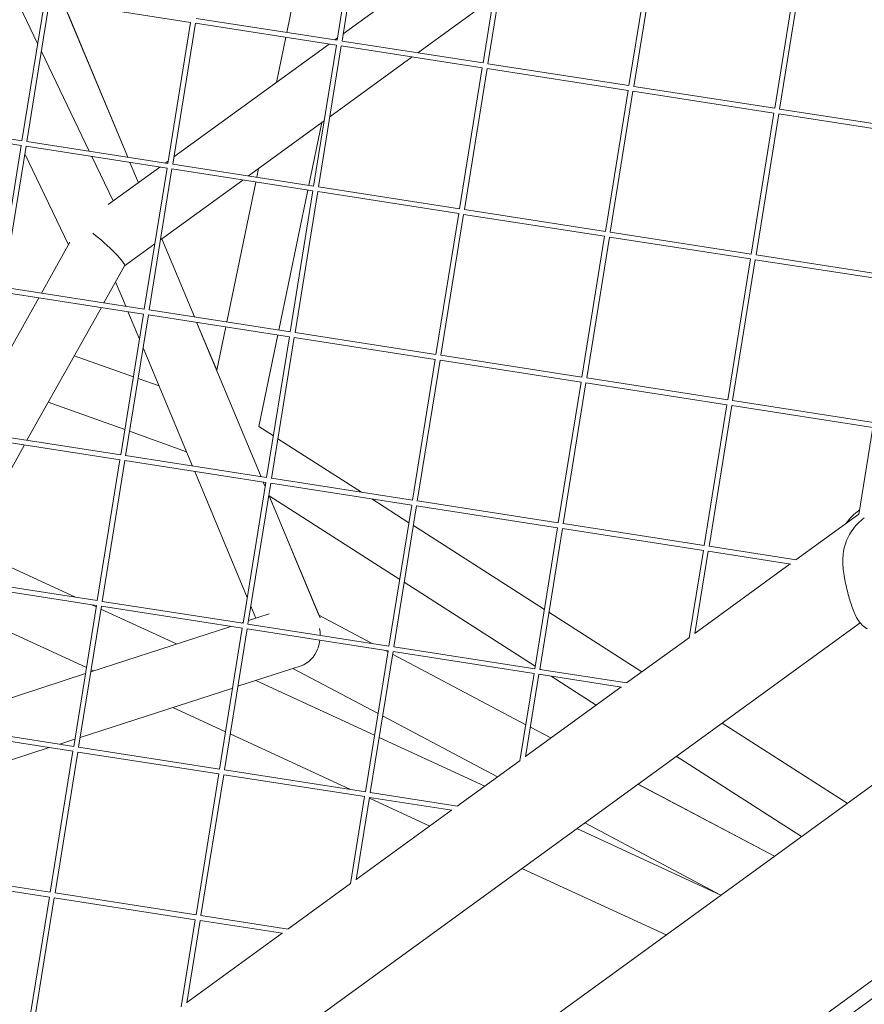
# Model space of a CAD drawing. Units: millimetres. Extents: x -5311 to 3057, y -5132 to 3057.
# Drawn here: x 318 to 575, y -1026 to -727 of the extents above; entities that cross this region are included whole.
import ezdxf

# ---------------------------------------------------------------- set-up
doc = ezdxf.new("R2010")
doc.units = ezdxf.units.MM
doc.linetypes.add('STRICHPUNKT', pattern=[1, 0.5, -0.25, 0, -0.25])
doc.layers.add('SICHER-MIN', color=7, linetype='STRICHPUNKT')

# ---------------------------------------------------------------- blocks, each defined once
blk = doc.blocks.new('A$C38355304')
at = {"lineweight": 0}
for p, q in [((408.23, -688.27), (399.41, -730.79)), ((414.73, -733.17), (421.64, -690.36)), ((416.21, -733.41), (423.12, -690.59)), ((416.57, -731.21), (463.79, -696.91)), ((459.07, -740.06), (465.98, -697.25)), ((460.55, -740.3), (467.46, -697.48)), ((503.41, -746.95), (510.31, -704.14)), ((504.89, -747.19), (511.8, -704.37)), ((547.74, -753.84), (554.65, -711.03)), ((549.22, -754.08), (556.13, -711.26)), ((323.67, -734.18), (316.58, -719.44)), ((318.91, -763.69), (325.82, -720.87)), ((320.39, -763.93), (327.3, -721.1)), ((327.3, -721.1), (370.16, -727.77)), ((439.25, -736.98), (462.26, -720.26)), ((351.05, -768.68), (331.45, -721.75)), ((351.05, -768.68), (332.91, -725.23)), ((371.87, -726.51), (414.73, -733.17)), ((363.24, -770.58), (370.15, -727.76)), ((364.73, -770.82), (371.64, -727.99)), ((371.64, -727.99), (414.5, -734.66)), ((399.1, -732.26), (396.26, -745.97)), ((414.02, -733.06), (414.84, -732.46)), ((365.08, -768.62), (412.3, -734.31)), ((407.58, -777.47), (414.49, -734.65)), ((409.06, -777.71), (415.97, -734.88)), ((415.97, -734.88), (458.84, -741.55)), ((416.21, -733.4), (459.07, -740.06)), ((339.37, -766.87), (324.81, -736.55)), ((412.5, -756.42), (437.53, -738.23)), ((451.92, -784.36), (458.83, -741.54)), ((453.4, -784.6), (460.31, -741.77)), ((460.31, -741.77), (503.17, -748.44)), ((460.55, -740.29), (503.41, -746.95)), ((504.89, -747.18), (547.74, -753.84)), ((496.26, -791.25), (503.17, -748.43)), ((497.74, -791.49), (504.65, -748.66)), ((504.65, -748.66), (547.51, -755.33)), ((540.59, -798.14), (547.5, -755.32)), ((542.08, -798.38), (548.99, -755.56)), ((548.99, -755.56), (591.85, -762.22)), ((549.22, -754.07), (592.08, -760.73)), ((275.81, -758.51), (318.68, -765.17)), ((276.05, -757.03), (318.91, -763.69)), ((387.76, -774.39), (410.78, -757.67)), ((410.06, -758.19), (406.11, -777.24)), ((311.76, -807.99), (318.67, -765.17)), ((313.24, -808.22), (320.15, -765.4)), ((318.65, -765.3), (318.58, -765.16)), ((320.15, -765.4), (363.01, -772.06)), ((320.39, -763.92), (363.24, -770.58)), ((333.07, -795.32), (319.78, -767.66)), ((346.65, -782.01), (340.16, -768.51)), ((345.15, -783.1), (360.81, -771.72)), ((354.29, -776.46), (351.73, -770.31)), ((354.29, -776.46), (351.73, -770.31)), ((362.54, -770.47), (363.36, -769.87)), ((364.73, -770.81), (407.58, -777.47)), ((356.1, -814.88), (363.01, -772.06)), ((357.58, -815.12), (364.49, -772.29)), ((364.49, -772.29), (407.35, -778.95)), ((390.82, -772.17), (390.28, -774.78)), ((361.01, -793.82), (386.04, -775.64)), ((389.97, -776.25), (381.15, -818.77)), ((409.06, -777.7), (451.92, -784.36)), ((405.8, -778.71), (396.98, -821.23)), ((400.43, -821.77), (407.34, -778.95)), ((401.92, -822.01), (408.83, -779.18)), ((408.83, -779.18), (451.69, -785.84)), ((444.77, -828.66), (451.68, -785.84)), ((446.25, -828.9), (453.16, -786.07)), ((453.16, -786.07), (496.03, -792.73)), ((453.4, -784.59), (496.26, -791.25)), ((489.11, -835.55), (496.02, -792.73)), ((497.74, -791.48), (540.59, -798.14)), ((324.84, -810.02), (333.5, -794.55)), ((350.1, -801.76), (359.29, -795.08)), ((371.33, -817.24), (361.42, -793.53)), ((371.32, -817.24), (361.42, -793.53)), ((490.59, -835.79), (497.5, -792.96)), ((497.5, -792.96), (540.36, -799.62)), ((542.08, -798.37), (584.93, -805.03)), ((343.82, -812.97), (350.11, -801.73)), ((533.45, -842.44), (540.36, -799.62)), ((534.93, -842.68), (541.84, -799.85)), ((541.84, -799.85), (584.7, -806.51)), ((347.38, -806.61), (350.46, -814)), ((313, -809.7), (355.87, -816.36)), ((313.24, -808.22), (356.1, -814.88)), ((308.13, -839.86), (324.06, -811.42)), ((320.43, -854.74), (343.04, -814.36)), ((348.95, -859.17), (355.86, -816.36)), ((350.43, -859.41), (357.34, -816.59)), ((351.14, -815.62), (354.63, -823.97)), ((357.34, -816.59), (400.2, -823.25)), ((357.58, -815.11), (400.43, -821.77)), ((378.1, -833.47), (372, -818.87)), ((391.6, -865.8), (372, -818.87)), ((380.85, -820.24), (378.1, -833.47)), ((396.68, -822.7), (390.89, -850.59)), ((401.92, -822), (444.77, -828.66)), ((393.29, -866.06), (400.2, -823.25)), ((394.77, -866.3), (401.68, -823.48)), ((401.68, -823.48), (444.54, -830.14)), ((355.72, -826.6), (370.74, -862.56)), ((334.83, -829.02), (352.78, -835.43)), ((437.62, -872.95), (444.53, -830.14)), ((439.1, -873.19), (446.02, -830.37)), ((446.02, -830.37), (488.88, -837.03)), ((446.25, -828.89), (489.11, -835.55)), ((354.22, -835.95), (360.58, -838.22)), ((481.96, -879.84), (488.87, -837.03)), ((483.44, -880.08), (490.35, -837.26)), ((490.35, -837.26), (533.22, -843.92)), ((490.59, -835.78), (533.45, -842.44)), ((326.91, -843.18), (350.19, -851.5)), ((534.93, -842.67), (577.78, -849.33)), ((526.3, -886.73), (533.21, -843.92)), ((527.78, -886.97), (534.69, -844.15)), ((534.69, -844.15), (577.55, -850.81)), ((306.09, -852.51), (348.95, -859.17)), ((351.62, -852.01), (368.92, -858.2)), ((390.89, -850.59), (395.33, -853.42)), ((573.27, -877.31), (577.55, -850.81)), ((305.85, -853.99), (348.72, -860.66)), ((396.7, -854.3), (422.09, -870.54)), ((299.78, -891.63), (319.65, -856.14)), ((341.8, -903.47), (348.71, -860.65)), ((343.28, -903.71), (350.19, -860.88)), ((350.19, -860.88), (393.06, -867.55)), ((350.43, -859.4), (393.29, -866.06)), ((371.42, -864.18), (387.41, -902.48)), ((386.14, -910.36), (393.05, -867.54)), ((392.85, -868.78), (392.28, -867.42)), ((394.77, -866.29), (437.62, -872.95)), ((387.62, -910.6), (394.53, -867.77)), ((394.53, -867.77), (437.39, -874.44)), ((409.52, -908.7), (393.94, -871.41)), ((409.18, -907.89), (394.01, -871.58)), ((394.01, -871.58), (433.75, -896.99)), ((425.22, -872.54), (436.52, -879.77)), ((439.11, -873.18), (481.96, -879.84)), ((430.48, -917.25), (437.38, -874.43)), ((431.96, -917.49), (438.87, -874.66)), ((438.87, -874.66), (481.73, -881.33)), ((573.32, -876.03), (573.5, -875.9)), ((573.29, -877.21), (554.21, -891.07)), ((437.9, -880.65), (477.72, -906.12)), ((474.81, -924.14), (481.72, -881.32)), ((476.29, -924.38), (483.2, -881.56)), ((483.2, -881.56), (526.07, -888.22)), ((483.44, -880.07), (526.3, -886.73)), ((335.15, -902.44), (302.23, -887.25)), ((521.78, -914.72), (526.06, -888.22)), ((523.5, -913.48), (527.54, -888.45)), ((527.54, -888.45), (552.6, -892.34)), ((527.78, -886.96), (554.31, -891.09)), ((552.48, -892.32), (523.52, -913.37)), ((298.95, -896.81), (341.8, -903.47)), ((298.71, -898.29), (341.57, -904.95)), ((435.12, -897.87), (474.94, -923.34)), ((338.52, -923.81), (297.63, -904.96)), ((334.65, -947.77), (341.56, -904.95)), ((336.13, -948.01), (343.04, -905.18)), ((341.5, -905.36), (340.12, -904.73)), ((365.93, -916.63), (342.91, -906.01)), ((343.04, -905.18), (385.91, -911.84)), ((343.28, -903.7), (386.14, -910.36)), ((388.51, -905.1), (390.05, -908.79)), ((394.08, -907.48), (387.79, -909.53)), ((390.05, -908.79), (387.79, -909.53)), ((387.79, -909.53), (390.05, -908.79)), ((425.37, -916.46), (409.18, -907.89)), ((425.37, -916.46), (409.18, -907.89)), ((409.18, -907.89), (425.37, -916.46)), ((479.1, -907), (507.38, -925.09)), ((573.69, -910.17), (248.6, -1146.36)), ((382.36, -911.29), (339.83, -925.11)), ((382.36, -911.29), (339.83, -925.11)), ((339.83, -925.11), (382.36, -911.29)), ((378.99, -954.66), (385.9, -911.84)), ((380.47, -954.9), (387.38, -912.07)), ((386.19, -910.05), (385.52, -910.26)), ((386.19, -910.05), (385.52, -910.26)), ((385.52, -910.26), (386.19, -910.05)), ((387.38, -912.07), (430.25, -918.73)), ((387.62, -910.59), (430.48, -917.25)), ((521.8, -914.62), (502.72, -928.48)), ((431.96, -917.48), (474.81, -924.14)), ((423.33, -961.55), (430.24, -918.73)), ((424.81, -961.79), (431.72, -918.96)), ((430.19, -919.01), (429.43, -918.61)), ((429.43, -918.61), (430.19, -919.01)), ((430.19, -919.01), (429.44, -918.61)), ((472.07, -941.16), (431.59, -919.75)), ((472.07, -941.16), (431.59, -919.75)), ((431.59, -919.75), (472.07, -941.16)), ((431.72, -918.96), (474.58, -925.62)), ((340.71, -924.82), (339.93, -924.46)), ((384.57, -929.5), (403.75, -923.27)), ((401.27, -924.07), (427.16, -937.77)), ((476.3, -924.37), (502.82, -928.49)), ((476.32, -924.22), (476.65, -924.43)), ((338.22, -925.63), (291.86, -940.69)), ((338.22, -925.63), (291.86, -940.7)), ((291.86, -940.7), (338.22, -925.63)), ((470.3, -952.12), (474.57, -925.62)), ((472.02, -950.89), (476.06, -925.85)), ((476.06, -925.85), (501.12, -929.75)), ((479.78, -926.43), (493.48, -935.19)), ((215.3, -1287.42), (709.99, -928.02)), ((336.6, -945.09), (382.97, -930.02)), ((426.1, -944.38), (390.01, -927.73)), ((501, -929.73), (472.04, -950.77)), ((380.82, -943.32), (364.79, -935.93)), ((428.56, -938.51), (463.48, -956.98)), ((602.84, -941.02), (268.94, -1183.61)), ((291.8, -941.11), (334.65, -947.77)), ((479.7, -945.2), (473.47, -941.9)), ((479.7, -945.2), (473.47, -941.9)), ((473.47, -941.9), (479.7, -945.2)), ((531.72, -940.66), (569.81, -965.02)), ((291.56, -942.59), (334.42, -949.25)), ((418.83, -960.85), (382.23, -943.97)), ((459.58, -959.82), (427.51, -945.03)), ((288.64, -960.67), (327.23, -948.13)), ((330.39, -947.1), (335, -945.61)), ((336.14, -948), (378.99, -954.66)), ((327.5, -992.06), (334.41, -949.25)), ((328.99, -992.3), (335.9, -949.48)), ((335.9, -949.48), (378.76, -956.14)), ((517.82, -950.76), (555.91, -975.12)), ((470.31, -952.02), (451.23, -965.88)), ((371.84, -998.95), (378.75, -956.14)), ((373.32, -999.19), (380.23, -956.37)), ((380.23, -956.37), (423.1, -963.03)), ((380.47, -954.89), (423.33, -961.55)), ((547.63, -981.14), (506.18, -959.21)), ((506.18, -959.21), (547.63, -981.14)), ((547.63, -981.14), (506.19, -959.21)), ((418.81, -989.53), (423.09, -963.03)), ((420.53, -988.3), (424.57, -963.26)), ((424.57, -963.26), (449.63, -967.15)), ((424.81, -961.78), (451.34, -965.9)), ((442.89, -971.95), (424.54, -963.48)), ((449.51, -967.13), (420.55, -988.18)), ((489.97, -970.99), (531.41, -992.92)), ((531.39, -992.94), (487.58, -972.73)), ((635.57, -976.57), (292.63, -1225.73)), ((284.41, -986.88), (327.27, -993.55)), ((284.65, -985.4), (327.5, -992.06)), ((514.7, -1005.06), (470.89, -984.86)), ((418.83, -989.43), (399.75, -1003.29)), ((328.99, -992.29), (371.84, -998.95)), ((320.36, -1036.36), (327.27, -993.54)), ((321.84, -1036.6), (328.75, -993.77)), ((328.75, -993.77), (371.61, -1000.44)), ((373.32, -999.18), (399.85, -1003.31)), ((367.33, -1026.94), (371.6, -1000.43)), ((369.05, -1025.7), (373.09, -1000.66)), ((373.09, -1000.66), (398.15, -1004.56)), ((398.03, -1004.54), (369.06, -1025.58))]:
    blk.add_line(p, q, dxfattribs=at)
for centre, major_axis, ratio, start_param, end_param in [((343.21, -795.64), (-6.89, 6.12), 0.127314, -3.113657, -1.045158), ((402.11, -914.34), (-0.8, -9.22), 0.805208, 0.328455, 1.233431)]:
    blk.add_ellipse(centre, major_axis=major_axis, ratio=ratio, start_param=start_param, end_param=end_param, dxfattribs=at)
at = {"lineweight": 0, "extrusion": (2.45478e-16, -4.65314e-18, -1)}
for start_param, end_param in [(-1.899251, -1.676362), (-1.51339, -1.253809)]:
    blk.add_ellipse((402.11, -914.34), major_axis=(-0.8, -9.22), ratio=0.805208, start_param=start_param, end_param=end_param, dxfattribs=at)
at = {"lineweight": 0}
for points, knots in [([(573.32, -876.03), (572.58, -876.57), (571.9, -877.16), (570.64, -878.42), (570.06, -879.08), (569.47, -879.89), (569.4, -879.98), (569.33, -880.09)], [0, 0, 0, 0, 2.24151, 2.24151, 4.483021, 4.483021, 4.798696, 4.798696, 4.798696, 4.798696]), ([(574.98, -878.31), (574.21, -878.86), (573.52, -879.48), (572.26, -880.81), (571.69, -881.52), (570.69, -883.01), (570.25, -883.8), (569.5, -885.43), (569.19, -886.28), (568.73, -888.03), (568.57, -888.93), (568.5, -889.84)], [0, 0, 0, 0, 2.24151, 2.24151, 4.483021, 4.483021, 6.724531, 6.724531, 8.966042, 8.966042, 11.207552, 11.207552, 11.207552, 11.207552]), ([(574.87, -911.32), (574.17, -910.78), (573.63, -910.15), (572.41, -908.34), (571.87, -907.1), (570.92, -904.46), (570.51, -903.08), (569.72, -900.19), (569.35, -898.68), (568.73, -895.49), (568.49, -893.81), (568.42, -891.33), (568.44, -890.59), (568.5, -889.84)], [-22.729689, -22.729689, -22.729689, -22.729689, -20.101226, -20.101226, -15.564283, -15.564283, -11.018345, -11.018345, -6.472407, -6.472407, -1.92647, -1.92647, 0, 0, 0, 0]), ([(575.88, -912.04), (575.81, -912), (575.74, -911.95), (575.61, -911.85), (575.54, -911.81), (575.4, -911.71), (575.33, -911.66), (575.2, -911.56), (575.13, -911.52), (575, -911.42), (574.93, -911.37), (574.87, -911.32)], [47.4768811, 47.4768811, 47.4768811, 47.4768811, 47.5877575, 47.5877575, 47.6986339, 47.6986339, 47.8095103, 47.8095103, 47.9203867, 47.9203867, 48.0312631, 48.0312631, 48.0312631, 48.0312631])]:
    blk.add_open_spline(points, degree=3, knots=knots, dxfattribs=at)

msp = doc.modelspace()

# ---------------------------------------------------------------- linework, layer by layer
at = {"layer": 'SICHER-MIN'}
msp.add_circle((0, 0), 3056.677, dxfattribs=at)

# ---------------------------------------------------------------- block references
msp.add_blockref('A$C38355304', (-0.002, 0))

doc.saveas('drawing.dxf')
